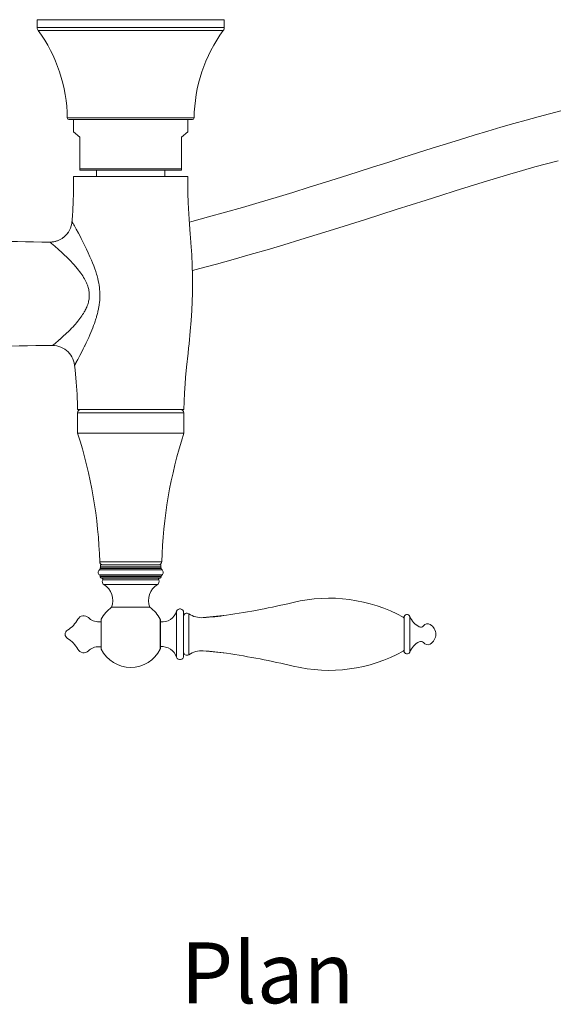
# Model space of a CAD drawing. Units: inches. Extents: x 26 to 924, y -105 to 1295.
# Drawn here: x 237 to 407, y -105 to 206 of the extents above; entities that cross this region are included whole.
import ezdxf

# ---------------------------------------------------------------- set-up
doc = ezdxf.new("R2010")
doc.units = ezdxf.units.IN
doc.header["$MEASUREMENT"] = 0
doc.layers.add('Layer 1', color=7, linetype='Continuous')

msp = doc.modelspace()

# ---------------------------------------------------------------- linework, layer by layer
at = {"layer": 'Layer 1', "color": 7, "lineweight": 15}
for points in [[(242.57, 205.68), (242.57, 203.18)], [(301.57, 205.68), (242.57, 205.68)], [(301.57, 205.68), (301.57, 203.18)], [(301.57, 203.18), (242.57, 203.18)], [(301.27, 202.29), (242.86, 202.29)], [(292.07, 174.68), (252.06, 174.68)], [(291.57, 174.18), (252.56, 174.18)], [(254.07, 174.18), (254.07, 170.36)], [(254.07, 170.36), (254.07, 174.18)], [(290.07, 174.18), (290.07, 170.36)], [(290.07, 170.36), (290.07, 174.18)], [(407.66, 176.89), (404.16, 176.01), (400.52, 175.06), (396.74, 174.03), (392.84, 172.94), (388.8, 171.78), (384.66, 170.55), (380.41, 169.26), (376.06, 167.92), (371.63, 166.54), (367.12, 165.12), (362.54, 163.67), (357.88, 162.18), (353.15, 160.67), (348.36, 159.14), (343.48, 157.59), (338.53, 156.01), (333.5, 154.43), (328.39, 152.84), (323.19, 151.23), (317.92, 149.63), (312.62, 148.05), (307.3, 146.49), (301.96, 144.96), (296.65, 143.49), (291.39, 142.06), (290.59, 141.86)], [(254.07, 170.36), (256.07, 168.68)], [(256.07, 158.18), (256.07, 168.68)], [(288.07, 168.68), (290.07, 170.36)], [(288.07, 158.18), (288.07, 168.68)], [(288.07, 158.68), (256.07, 158.68)], [(291.51, 126.59), (293.83, 127.19), (299.1, 128.61), (304.42, 130.07), (309.76, 131.59), (315.09, 133.14), (320.4, 134.72), (325.69, 136.31), (330.91, 137.91), (336.04, 139.51), (341.1, 141.1), (346.08, 142.68), (350.99, 144.24), (355.81, 145.77), (360.56, 147.29), (365.24, 148.79), (369.85, 150.25), (374.37, 151.68), (378.83, 153.07), (383.2, 154.42), (387.45, 155.72), (391.59, 156.96), (395.62, 158.13), (399.5, 159.23), (403.23, 160.26), (406.82, 161.21)], [(253.56, 142.04), (253.59, 142.55), (253.69, 143.97), (253.78, 145.38), (253.83, 146.19), (253.9, 147.6), (253.96, 148.96), (254.01, 150.26), (254.04, 151.52), (254.06, 152.75), (254.08, 153.94), (254.08, 155.1), (254.07, 156.23)], [(290.07, 156.23), (254.07, 156.23)], [(288.07, 158.18), (256.07, 158.18)], [(261.32, 158.18), (261.32, 156.23)], [(282.82, 158.18), (282.82, 156.23)], [(288.82, 82.73), (288.88, 85.28), (289.01, 87.96), (289.2, 90.8), (289.37, 92.86), (289.68, 96.08), (290.15, 100.49), (290.32, 102.03), (290.47, 103.49), (290.85, 107.4), (291.14, 110.82), (291.35, 113.91), (291.49, 116.79), (291.56, 119.48), (291.59, 122.18), (291.55, 125.05), (291.46, 128.12), (291.46, 128.14), (291.3, 131.49), (291.07, 135.29), (290.95, 136.94), (290.87, 138.09), (290.52, 142.8), (290.31, 146.11), (290.21, 148), (290.1, 150.91), (290.06, 153.64), (290.07, 156.23)], [(253.55, 142.05), (253.47, 141.38), (253.31, 140.66), (253.08, 139.97), (252.78, 139.32), (252.42, 138.7), (252, 138.13), (251.53, 137.6), (251, 137.13), (250.43, 136.71), (249.82, 136.34), (249.17, 136.04), (248.49, 135.81), (247.78, 135.65), (247.04, 135.56), (246.6, 135.54)], [(246.6, 135.54), (246.83, 135.55), (247.06, 135.56), (247.29, 135.58), (247.52, 135.61), (247.64, 135.63), (247.87, 135.66), (248.1, 135.71), (248.32, 135.77), (248.55, 135.83), (248.77, 135.9), (248.98, 135.97), (249.2, 136.05), (249.41, 136.14), (249.61, 136.24), (249.82, 136.34), (250.02, 136.45), (250.22, 136.57), (250.41, 136.69), (250.61, 136.82), (250.79, 136.96), (250.82, 136.98), (251, 137.13), (251.18, 137.28), (251.35, 137.43), (251.52, 137.59), (251.68, 137.76), (251.83, 137.93), (251.86, 137.96), (252.01, 138.14), (252.15, 138.32), (252.29, 138.51), (252.42, 138.7), (252.54, 138.89), (252.66, 139.09), (252.77, 139.29), (252.87, 139.49), (252.97, 139.7), (253.06, 139.91), (253.14, 140.13), (253.21, 140.35), (253.28, 140.57), (253.34, 140.79), (253.4, 141.02), (253.42, 141.14), (253.47, 141.37), (253.5, 141.59), (253.53, 141.82), (253.55, 142.05)], [(262.11, 115.57), (262.15, 115.84), (262.23, 116.53), (262.29, 117.22), (262.33, 117.91), (262.35, 118.59), (262.34, 119.27), (262.31, 119.94), (262.26, 120.6), (262.19, 121.26), (262.09, 121.94), (261.97, 122.63), (261.83, 123.35), (261.65, 124.09), (261.45, 124.86), (261.28, 125.46), (261.02, 126.29), (260.73, 127.15), (260.4, 128.06), (260.02, 129.03), (259.7, 129.82), (259.22, 130.94), (258.7, 132.11), (258.13, 133.34), (257.97, 133.68), (257.74, 134.17), (257.12, 135.4), (256.49, 136.63), (256.31, 136.98), (255.56, 138.39), (254.89, 139.61), (254.33, 140.62), (254.1, 141.03), (253.9, 141.38), (253.75, 141.66), (253.72, 141.72), (253.64, 141.87), (253.62, 141.92), (253.57, 142), (253.56, 142.02), (253.55, 142.05)], [(221.06, 136.19), (222.1, 136.15), (224.65, 136.05), (227.2, 135.96), (228.71, 135.9), (231.26, 135.82), (233.81, 135.74), (236.36, 135.68), (238.91, 135.62), (241.46, 135.58), (244.01, 135.55), (246.56, 135.54)], [(246.56, 135.54), (246.6, 135.54)], [(251.72, 130.99), (251.33, 131.36), (250.91, 131.76), (250.45, 132.18), (249.94, 132.65), (249.75, 132.82), (249.39, 133.14), (248.88, 133.59), (248.56, 133.87), (248.11, 134.26), (247.65, 134.65), (247.47, 134.8), (247.24, 135), (246.99, 135.21), (246.95, 135.24), (246.81, 135.35), (246.81, 135.35), (246.73, 135.42), (246.68, 135.46), (246.66, 135.47), (246.63, 135.5), (246.6, 135.52), (246.58, 135.53), (246.57, 135.54), (246.56, 135.54)], [(258.19, 115.04), (258.22, 115.11), (258.37, 115.48), (258.5, 115.85), (258.62, 116.21), (258.72, 116.57), (258.81, 116.92), (258.88, 117.26), (258.92, 117.52), (258.96, 117.87), (259, 118.21), (259.01, 118.55), (259.02, 118.89), (259.01, 119.22), (258.98, 119.55), (258.95, 119.88), (258.89, 120.21), (258.83, 120.55), (258.74, 120.9), (258.65, 121.25), (258.53, 121.61), (258.4, 121.98), (258.25, 122.35), (258.08, 122.74), (257.89, 123.14), (257.68, 123.55), (257.45, 123.98), (257.19, 124.42), (256.92, 124.87), (256.62, 125.32), (256.31, 125.78), (255.97, 126.24), (255.6, 126.72), (255.21, 127.22), (254.78, 127.74), (254.7, 127.83), (254.23, 128.38), (253.73, 128.93), (253.2, 129.5), (252.65, 130.07), (252.08, 130.64), (251.72, 130.99)], [(257.39, 113.46), (257.41, 113.49), (257.49, 113.63), (257.56, 113.76), (257.63, 113.9), (257.7, 114.03), (257.77, 114.16), (257.84, 114.29), (257.9, 114.41), (257.96, 114.54), (258.02, 114.67), (258.08, 114.79), (258.13, 114.92), (258.19, 115.04)], [(260.85, 110.55), (260.87, 110.63), (261, 111.01), (261.12, 111.38), (261.23, 111.75), (261.31, 112.03), (261.41, 112.38), (261.51, 112.72), (261.6, 113.06), (261.68, 113.39), (261.75, 113.71), (261.83, 114.03), (261.89, 114.35), (261.95, 114.66), (262.01, 114.97), (262.06, 115.27), (262.11, 115.57)], [(247.45, 102.93), (247.56, 103.01), (247.69, 103.12), (247.81, 103.22), (248.2, 103.55), (248.6, 103.88), (249.07, 104.28), (249.63, 104.77), (249.73, 104.86), (250.44, 105.5), (251.13, 106.13), (251.25, 106.24), (251.86, 106.81), (252.42, 107.35), (252.94, 107.87), (253.43, 108.37), (253.89, 108.85), (254.32, 109.33), (254.61, 109.66), (255, 110.11), (255.37, 110.55), (255.71, 110.98), (256.03, 111.41), (256.34, 111.83), (256.62, 112.24), (256.89, 112.65), (257.15, 113.06), (257.39, 113.46)], [(254.91, 97.66), (255.39, 98.55), (256.06, 99.81), (256.62, 100.88), (257.1, 101.82), (257.53, 102.69), (257.62, 102.86), (258.03, 103.73), (258.44, 104.59), (258.83, 105.46), (259.21, 106.32), (259.5, 107.01), (259.82, 107.78), (260.11, 108.51), (260.37, 109.21), (260.62, 109.89), (260.85, 110.55)], [(221.07, 102.28), (222.14, 102.32), (224.77, 102.42), (227.41, 102.52), (228.97, 102.58), (231.61, 102.66), (234.25, 102.74), (236.88, 102.81), (239.52, 102.86), (242.16, 102.9), (244.79, 102.92), (247.43, 102.93)], [(247.43, 102.93), (248.08, 102.9), (248.76, 102.8), (249.43, 102.63), (250.07, 102.41), (250.68, 102.12), (251.26, 101.78), (251.8, 101.39), (252.3, 100.94), (252.76, 100.45), (253.17, 99.92), (253.53, 99.35), (253.83, 98.74), (254.08, 98.11), (254.26, 97.44), (254.37, 96.75), (254.39, 96.64)], [(247.44, 102.93), (247.44, 102.93), (247.44, 102.93), (247.44, 102.93), (247.44, 102.93), (247.44, 102.93), (247.44, 102.93), (247.43, 102.93), (247.43, 102.93), (247.43, 102.93), (247.43, 102.93), (247.43, 102.93)], [(254.39, 96.66), (254.41, 96.7), (254.43, 96.75), (254.46, 96.8), (254.49, 96.86), (254.53, 96.93), (254.55, 96.96), (254.6, 97.06), (254.65, 97.16), (254.7, 97.26), (254.76, 97.36), (254.81, 97.46), (254.86, 97.56), (254.91, 97.66)], [(255.31, 82.73), (255.29, 83.88), (255.26, 85.03), (255.21, 86.18), (255.2, 86.45), (255.14, 87.61), (255.07, 88.82), (254.99, 90.07), (254.89, 91.38), (254.77, 92.77), (254.66, 93.9), (254.53, 95.29), (254.39, 96.69)], [(254.39, 96.64), (254.39, 96.66)], [(255.32, 82.73), (288.82, 82.73)], [(255.32, 81.73), (255.32, 75.23)], [(288.82, 81.73), (255.32, 81.73)], [(255.32, 81.73), (255.32, 75.23)], [(288.82, 81.73), (288.82, 75.23)], [(288.82, 81.73), (288.82, 75.23)], [(288.82, 75.23), (255.32, 75.23)], [(281.84, 34.71), (262.29, 34.71)], [(262.19, 32.14), (281.94, 32.14)], [(262.41, 32.73), (262.41, 32.56)], [(262.41, 32.56), (262.41, 32.73)], [(262.41, 32.73), (281.72, 32.73)], [(262.41, 32.56), (281.72, 32.56)], [(262.57, 33.14), (262.57, 33.73)], [(262.57, 33.73), (281.56, 33.73)], [(262.57, 33.14), (281.56, 33.14)], [(281.56, 33.14), (281.56, 33.73)], [(281.72, 32.73), (281.72, 32.56)], [(281.72, 32.56), (281.72, 32.73)], [(262.19, 30.56), (281.94, 30.56)], [(262.41, 30.14), (281.72, 30.14)], [(262.41, 30.14), (262.41, 29.97)], [(262.41, 29.97), (262.41, 30.14)], [(262.41, 29.97), (281.72, 29.97)], [(262.82, 29.57), (281.31, 29.57)], [(263.23, 28.97), (280.9, 28.97)], [(281.72, 30.14), (281.72, 29.97)], [(281.72, 29.97), (281.72, 30.14)], [(263.62, 27.5), (280.51, 27.5)], [(266.05, 20.37), (278.09, 20.37)], [(286.56, 4.6), (286.56, 19.08)], [(288.74, 4.96), (288.74, 18.73)], [(262.72, 15.75), (262.05, 15.75)], [(262.72, 7.29), (262.72, 16.4)], [(262.76, 16.57), (262.76, 7.12)], [(281.37, 16.57), (281.37, 7.12)], [(281.42, 7.29), (281.42, 16.4)], [(290.35, 5.38), (290.35, 18.3)], [(294.96, 17.08), (302.31, 17.85)], [(358.26, 6.56), (358.26, 17.13)], [(360.07, 6.2), (360.07, 17.49)], [(262.72, 7.93), (262.05, 7.93)], [(294.96, 6.61), (302.31, 5.84)]]:
    msp.add_lwpolyline(points, dxfattribs=at)
for points in [[(242.57, 203.18), (242.57, 202.86), (242.67, 202.55), (242.86, 202.29)], [(252.06, 174.68), (251.96, 184.62), (248.74, 194.28), (242.86, 202.29)], [(252.06, 174.68), (251.96, 184.62), (248.74, 194.28), (242.86, 202.29)], [(301.27, 202.29), (295.39, 194.28), (292.17, 184.62), (292.07, 174.68)], [(301.27, 202.29), (295.39, 194.28), (292.17, 184.62), (292.07, 174.68)], [(301.27, 202.29), (301.46, 202.55), (301.57, 202.86), (301.57, 203.18)], [(252.06, 174.68), (252.07, 174.41), (252.29, 174.18), (252.56, 174.18)], [(291.57, 174.18), (291.84, 174.18), (292.06, 174.41), (292.07, 174.68)], [(256.32, 82.73), (255.76, 82.73), (255.32, 82.29), (255.32, 81.73)], [(288.82, 81.73), (288.82, 82.29), (288.37, 82.73), (287.82, 82.73)], [(262.29, 34.71), (261.89, 48.48), (259.54, 62.12), (255.32, 75.23)], [(262.29, 34.71), (261.89, 48.48), (259.54, 62.12), (255.32, 75.23)], [(288.82, 75.23), (284.59, 62.12), (282.24, 48.48), (281.84, 34.71)], [(288.82, 75.23), (284.59, 62.12), (282.24, 48.48), (281.84, 34.71)], [(262.29, 34.71), (262.3, 34.2), (262.69, 33.79), (263.19, 33.74)], [(281.24, 33.82), (281.6, 33.97), (281.83, 34.32), (281.84, 34.71)], [(262.19, 32.14), (261.93, 31.96), (261.78, 31.67), (261.78, 31.35)], [(262.19, 32.14), (261.93, 31.96), (261.78, 31.67), (261.78, 31.35)], [(261.78, 31.35), (261.78, 31.03), (261.93, 30.74), (262.19, 30.56)], [(261.78, 31.35), (261.78, 31.03), (261.93, 30.74), (262.19, 30.56)], [(262.19, 32.14), (262.33, 32.24), (262.41, 32.4), (262.41, 32.56)], [(262.77, 33.13), (262.57, 33.11), (262.41, 32.93), (262.41, 32.73)], [(281.72, 32.73), (281.72, 32.93), (281.56, 33.11), (281.36, 33.13)], [(281.72, 32.56), (281.72, 32.4), (281.8, 32.24), (281.94, 32.14)], [(281.94, 32.14), (282.2, 31.96), (282.35, 31.67), (282.35, 31.35)], [(281.94, 32.14), (282.2, 31.96), (282.35, 31.67), (282.35, 31.35)], [(282.35, 31.35), (282.35, 31.03), (282.2, 30.74), (281.94, 30.56)], [(282.35, 31.35), (282.35, 31.03), (282.2, 30.74), (281.94, 30.56)], [(262.41, 30.14), (262.41, 30.31), (262.33, 30.46), (262.19, 30.56)], [(262.41, 29.97), (262.41, 29.75), (262.6, 29.57), (262.82, 29.57)], [(262.87, 29.57), (263.01, 29.57), (263.14, 29.49), (263.22, 29.37)], [(263.23, 28.97), (262.96, 28.45), (263.13, 27.82), (263.62, 27.5)], [(263.22, 29.37), (263.29, 29.25), (263.29, 29.1), (263.23, 28.97)], [(280.9, 28.97), (281.17, 28.45), (281, 27.82), (280.51, 27.5)], [(280.91, 29.37), (280.84, 29.25), (280.84, 29.1), (280.9, 28.97)], [(281.26, 29.57), (281.12, 29.57), (280.99, 29.49), (280.91, 29.37)], [(281.31, 29.57), (281.54, 29.57), (281.72, 29.75), (281.72, 29.97)], [(281.94, 30.56), (281.8, 30.46), (281.72, 30.31), (281.72, 30.14)], [(263.62, 27.5), (266.01, 26), (267.02, 23.02), (266.05, 20.37)], [(280.51, 27.5), (278.12, 26), (277.11, 23.02), (278.09, 20.37)], [(302.31, 17.85), (309.36, 18.88), (316.36, 20.23), (323.29, 21.89)], [(358, 17.2), (347.42, 23.03), (335.04, 24.7), (323.29, 21.89)], [(358, 17.2), (347.42, 23.03), (335.04, 24.7), (323.29, 21.89)], [(266.05, 20.37), (264.66, 19.39), (263.53, 18.09), (262.76, 16.57)], [(266.05, 20.37), (264.66, 19.39), (263.53, 18.09), (262.76, 16.57)], [(281.37, 16.57), (280.6, 18.09), (279.47, 19.39), (278.09, 20.37)], [(281.37, 16.57), (280.6, 18.09), (279.47, 19.39), (278.09, 20.37)], [(281.42, 15.74), (283.7, 15.53), (285.83, 16.91), (286.56, 19.08)], [(287.8, 19.83), (287.26, 19.92), (286.74, 19.6), (286.56, 19.08)], [(288.74, 18.73), (288.74, 19.27), (288.34, 19.74), (287.8, 19.83)], [(252.12, 13.15), (253.5, 13.98), (254.63, 15.16), (255.39, 16.57)], [(256.92, 17.66), (256.27, 17.56), (255.7, 17.15), (255.39, 16.57)], [(258.71, 17.1), (258.23, 17.55), (257.57, 17.76), (256.92, 17.66)], [(258.71, 17.1), (259.61, 16.23), (260.8, 15.75), (262.05, 15.75)], [(262.76, 16.57), (262.73, 16.51), (262.72, 16.46), (262.72, 16.4)], [(281.42, 16.4), (281.42, 16.46), (281.4, 16.51), (281.37, 16.57)], [(289.29, 18.35), (288.95, 18.17), (288.74, 17.82), (288.74, 17.43)], [(290.35, 18.3), (290.03, 18.51), (289.62, 18.53), (289.29, 18.35)], [(290.35, 18.3), (291.71, 17.4), (293.33, 16.98), (294.96, 17.08)], [(290.35, 18.3), (291.71, 17.4), (293.33, 16.98), (294.96, 17.08)], [(294.96, 17.08), (297.42, 17.24), (299.87, 17.49), (302.31, 17.85)], [(358.26, 16.75), (358.26, 16.94), (358.16, 17.11), (358, 17.2)], [(359.02, 18.05), (358.58, 17.96), (358.26, 17.57), (358.26, 17.13)], [(360.07, 17.49), (359.9, 17.9), (359.46, 18.14), (359.02, 18.05)], [(360.07, 17.49), (360.65, 16.07), (361.71, 14.9), (363.07, 14.18)], [(252.12, 13.15), (251.66, 12.88), (251.38, 12.38), (251.38, 11.84)], [(363.07, 14.18), (363.51, 13.95), (364.06, 14.07), (364.36, 14.48)], [(366.51, 14.92), (365.78, 15.34), (364.86, 15.15), (364.36, 14.48)], [(366.51, 14.92), (367.61, 14.29), (368.29, 13.11), (368.29, 11.84)], [(251.38, 11.84), (251.38, 11.31), (251.66, 10.81), (252.12, 10.54)], [(255.39, 7.11), (254.63, 8.53), (253.5, 9.71), (252.12, 10.54)], [(363.07, 9.5), (361.71, 8.78), (360.65, 7.61), (360.07, 6.2)], [(364.36, 9.21), (364.06, 9.61), (363.51, 9.74), (363.07, 9.5)], [(368.29, 11.84), (368.29, 10.57), (367.61, 9.4), (366.51, 8.76)], [(255.39, 7.11), (255.7, 6.53), (256.27, 6.13), (256.92, 6.03)], [(256.92, 6.03), (257.57, 5.92), (258.23, 6.13), (258.71, 6.59)], [(262.05, 7.93), (260.8, 7.93), (259.61, 7.45), (258.71, 6.59)], [(262.72, 7.29), (262.72, 7.23), (262.73, 7.17), (262.76, 7.12)], [(262.76, 7.12), (264.54, 3.61), (268.13, 1.4), (272.07, 1.4)], [(262.76, 7.12), (264.54, 3.61), (268.13, 1.4), (272.07, 1.4)], [(272.07, 1.4), (276, 1.4), (279.59, 3.61), (281.37, 7.12)], [(272.07, 1.4), (276, 1.4), (279.59, 3.61), (281.37, 7.12)], [(281.37, 7.12), (281.4, 7.17), (281.42, 7.23), (281.42, 7.29)], [(286.56, 4.6), (285.83, 6.77), (283.7, 8.15), (281.42, 7.94)], [(288.74, 6.25), (288.74, 5.87), (288.95, 5.52), (289.29, 5.34)], [(294.96, 6.61), (293.33, 6.71), (291.71, 6.28), (290.35, 5.38)], [(294.96, 6.61), (293.33, 6.71), (291.71, 6.28), (290.35, 5.38)], [(302.31, 5.84), (299.87, 6.19), (297.42, 6.45), (294.96, 6.61)], [(323.29, 1.79), (335.04, -1.02), (347.42, 0.66), (358, 6.49)], [(323.29, 1.79), (335.04, -1.02), (347.42, 0.66), (358, 6.49)], [(358, 6.49), (358.16, 6.58), (358.26, 6.75), (358.26, 6.93)], [(358.26, 6.56), (358.26, 6.11), (358.58, 5.73), (359.02, 5.64)], [(364.36, 9.21), (364.86, 8.54), (365.78, 8.34), (366.51, 8.76)], [(286.56, 4.6), (286.74, 4.08), (287.26, 3.77), (287.8, 3.86)], [(287.8, 3.86), (288.34, 3.95), (288.74, 4.41), (288.74, 4.96)], [(289.29, 5.34), (289.62, 5.15), (290.03, 5.17), (290.35, 5.38)], [(323.29, 1.79), (316.36, 3.45), (309.36, 4.8), (302.31, 5.84)], [(359.02, 5.64), (359.46, 5.55), (359.9, 5.79), (360.07, 6.2)]]:
    msp.add_open_spline(points, degree=3, dxfattribs=at)

# ---------------------------------------------------------------- texts
at = {"layer": 'Layer 1', "color": 7, "insert": (287.82, -104.53), "char_height": 19.1911, "attachment_point": 7}
msp.add_mtext('\\fArial|b0|i0|c0|p34;\\W1;Plan', dxfattribs=at)

doc.saveas('drawing.dxf')
